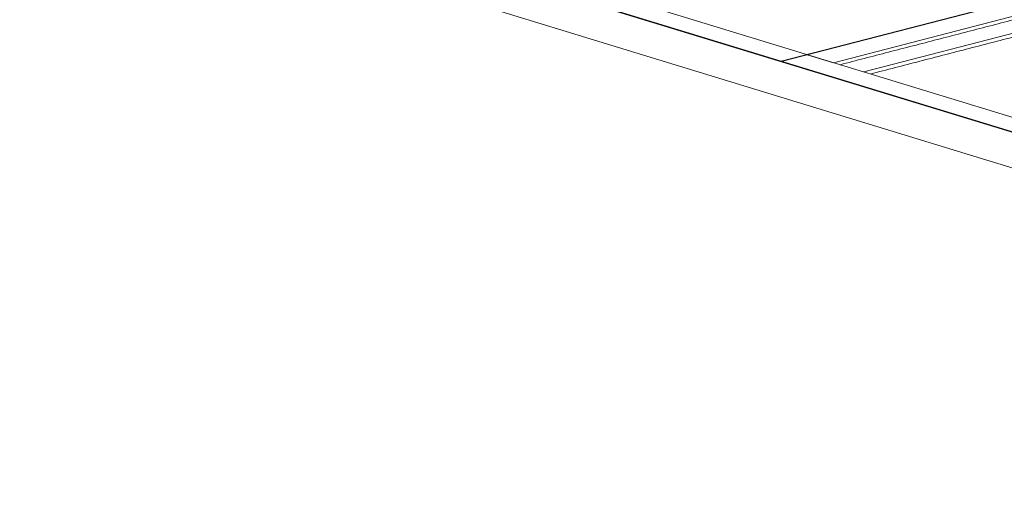
# Model space of a CAD drawing. Units: millimetres. Extents: x -589 to 14292, y -15992 to 2892.
# Drawn here: x 1598 to 2265, y -2552 to -2224 of the extents above; entities that cross this region are included whole.
import ezdxf

# ---------------------------------------------------------------- set-up
doc = ezdxf.new("R2010")
doc.units = ezdxf.units.MM
doc.header["$LTSCALE"] = 0.5

msp = doc.modelspace()

# ---------------------------------------------------------------- linework, layer by layer
at = {"color": 7, "linetype": 'Continuous'}
for p, q in [((3015.606, -2527.822), (1598.699, -2094.361)), ((2538.137, -2142.156), (2113.873, -2251.964))]:
    msp.add_line(p, q, dxfattribs=at)
at = {"color": 7, "linetype": 'Continuous', "lineweight": 15}
for p, q in [((1598.699, -2094.361), (3015.606, -2527.822)), ((1598.089, -2118.337), (3014.996, -2551.798)), ((2149.218, -2252.793), (2446.438, -2175.867)), ((2169.806, -2259.091), (2453.302, -2185.717)), ((1954.312, -2193.167), (3033.283, -2523.247)), ((2131.551, -2247.389), (2256.709, -2214.995)), ((2149.218, -2252.793), (2131.551, -2247.389))]:
    msp.add_line(p, q, dxfattribs=at)
for points in [[(2153.708, -2254.167), (2417.315, -2185.94)], [(2174.295, -2260.465), (2442.067, -2191.16)]]:
    msp.add_open_spline(points, degree=1, dxfattribs=at)

doc.saveas('drawing.dxf')
